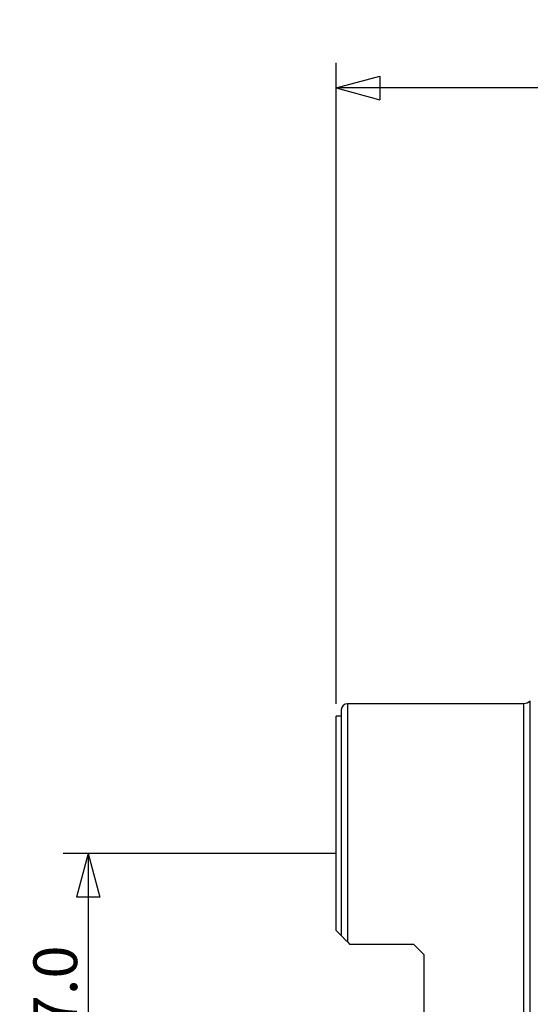
# Model space of a CAD drawing. Units: millimetres. Extents: x -25 to 89, y -56 to 80.
# Drawn here: x -25 to 16, y 1 to 80 of the extents above; entities that cross this region are included whole.
import ezdxf

# ---------------------------------------------------------------- set-up
doc = ezdxf.new("R2010")
doc.units = ezdxf.units.MM
doc.layers.get('0').update_dxf_attribs({"linetype": 'CONTINUOUS'})
for name, color, linetype in [('1', 4, 'CONTINUOUS'), ('2', 7, 'CONTINUOUS'), ('SK2', 7, 'CONTINUOUS')]:
    doc.layers.add(name, color=color, linetype=linetype)
doc.styles.add('DEFAULT', font='simplex.shx')
doc.dimstyles.get("Standard").update_dxf_attribs({"dimtxt": 0.18, "dimasz": 0.18, "dimexe": 0.18, "dimexo": 0.0625, "dimgap": 0.09, "dimtad": 1, "dimzin": 0, "dimdsep": 52, "dimtxsty": 'Standard', "dimcen": 0.09, "dimadec": 0, "dimazin": 0, "dimtfac": 1, "dimtdec": 4, "dimtofl": 0, "dimtmove": 0, "dimatfit": 3, "dimfxl": 1, "dimtolj": 1, "dimtzin": 0, "dimarcsym": 0})

# ---------------------------------------------------------------- blocks, each defined once
blk = doc.blocks.new('DimnDraft3D1')
at = {"layer": '2'}
for p, q in [((0, 13.5), (-21.85, 13.5)), ((-19.85, 13.5), (-20.787822, 9.999997)), ((-19.85, 13.5), (-19.85, -13.5)), ((-19.85, 13.5), (-18.912178, 10.000003)), ((-18.912178, 10.000003), (-20.787822, 9.999997)), ((-20.787822, -10.000003), (-18.912178, -9.999997)), ((-19.85, -13.5), (-20.787822, -10.000003)), ((-19.85, -13.5), (-18.912178, -9.999997)), ((0, -13.5), (-21.85, -13.5))]:
    blk.add_line(p, q, dxfattribs=at)
at = {"layer": '2', "insert": (-20.725, -3.140789), "char_height": 3.5, "attachment_point": 7, "rotation": 90, "line_spacing_factor": 1.084337, "style": 'DEFAULT'}
blk.add_mtext('\\W01.000;\\fsimplex.shx,bigfont.shx;27.0 ', dxfattribs=at)
blk = doc.blocks.new('_CLOSED')
at = {"lineweight": -2}
for p, q in [((-1, 0.166667), (0, 0)), ((-1, 0.166667), (-1, -0.166667)), ((0, 0), (-1, -0.166667)), ((0, 0), (-1, 0))]:
    blk.add_line(p, q, dxfattribs=at)
blk = doc.blocks.new('DimnDraft3D5')
at = {"layer": 'SK2'}
for p, q in [((0, 25.5), (0, 76.815)), ((50, 39.965), (50, 76.815)), ((0, 74.815), (3.499997, 75.752822)), ((3.499997, 75.752822), (3.500003, 73.877178)), ((50, 74.815), (46.499997, 75.752822)), ((46.500003, 73.877178), (46.499997, 75.752822)), ((50, 74.815), (0, 74.815)), ((0, 74.815), (3.500003, 73.877178)), ((50, 74.815), (46.500003, 73.877178))]:
    blk.add_line(p, q, dxfattribs=at)
at = {"layer": 'SK2', "insert": (21.859211, 75.69), "char_height": 3.5, "attachment_point": 7, "line_spacing_factor": 1.084337, "style": 'DEFAULT'}
blk.add_mtext('\\W01.000;\\fsimplex.shx,bigfont.shx;50.0 ', dxfattribs=at)

msp = doc.modelspace()

# ---------------------------------------------------------------- linework, layer by layer
at = {"layer": '1'}
for p, q in [((15, 25.5), (0.9, 25.5)), ((0.9, 25.5), (0.9, 6.4275)), ((15, 3.0848), (15, 25.5)), ((15.5281, 3.1089), (15.5281, 25.699)), ((0.4, 24.5), (0, 24.5)), ((0, 7.3275), (0, 24.5)), ((0.4, 25), (0.4, 6.9275)), ((0.4, 6.9275), (0, 7.3275)), ((0.9, 6.4275), (1.1, 6.2275)), ((6.2, 6.2275), (1.1, 6.2275)), ((7, 5.4275), (6.2, 6.2275)), ((7, 5.4275), (7, -5.4275)), ((15, -25.5), (15, 3.0848)), ((15.5281, -25.699), (15.5281, 3.1089))]:
    msp.add_line(p, q, dxfattribs=at)
msp.add_arc((0.9, 25), 0.5, 90, 180, dxfattribs=at)
at = {"layer": '1', "extrusion": (0, 0, -1)}
msp.add_arc((-15, 26.3), 0.8, 228.693797, 270, dxfattribs=at)
at = {"layer": '1'}
msp.add_open_spline([(0.9, 6.4275), (0.8396, 6.4879), (0.7819, 6.5456), (0.6991, 6.6284), (0.6719, 6.6556), (0.6201, 6.7074), (0.5954, 6.7321), (0.5254, 6.8021), (0.4835, 6.844), (0.421, 6.9065), (0.4, 6.9275), (0.4, 6.9275)], degree=3, knots=[0, 0, 0, 0, 0.25, 0.25, 0.375, 0.375, 0.5, 0.5, 0.75, 0.75, 1, 1, 1, 1], dxfattribs=at)

# ---------------------------------------------------------------- dimensions: what is measured, and where the dimension line sits
at = {"layer": '2', "lineweight": -3}
dim = msp.add_linear_dim(base=(-19.85, -13.5), p1=(0, 13.5), p2=(0, -13.5), angle=90, dimstyle='Standard', override={"dimtxt": 3.5, "dimasz": 3.5, "dimexe": 2, "dimexo": 0, "dimgap": 1.75, "dimtad": 1, "dimtih": 0, "dimtoh": 0, "dimdec": 3, "dimzin": 8, "dimpost": '<>', "dimtxsty": 'DEFAULT', "dimblk1": 'CLOSED', "dimblk2": 'CLOSED', "dimsah": 1, "dimclrd": 7, "dimclre": 7, "dimclrt": 7, "dimtm": -0.005, "dimtdec": 3, "dimtofl": 1, "dimtmove": 0}, dxfattribs=at)
dim.commit()
dim.dimension.update_dxf_attribs({"geometry": 'DimnDraft3D1', "text_midpoint": (-19.85, 0)})
at = {"layer": 'SK2', "lineweight": -3}
dim = msp.add_linear_dim(base=(0, 74.815), p1=(50, 39.965), p2=(0, 25.5), dimstyle='Standard', override={"dimtxt": 3.5, "dimasz": 3.5, "dimexe": 2, "dimexo": 0, "dimgap": 1.75, "dimtad": 1, "dimtih": 0, "dimdec": 3, "dimzin": 8, "dimpost": '<>', "dimtxsty": 'DEFAULT', "dimblk1": 'CLOSED', "dimblk2": 'CLOSED', "dimsah": 1, "dimclrd": 7, "dimclre": 7, "dimclrt": 7, "dimtm": -0.005, "dimtdec": 3, "dimtofl": 1, "dimtmove": 0}, dxfattribs=at)
dim.commit()
dim.dimension.update_dxf_attribs({"geometry": 'DimnDraft3D5', "text_midpoint": (25, 74.815)})

doc.saveas('drawing.dxf')
